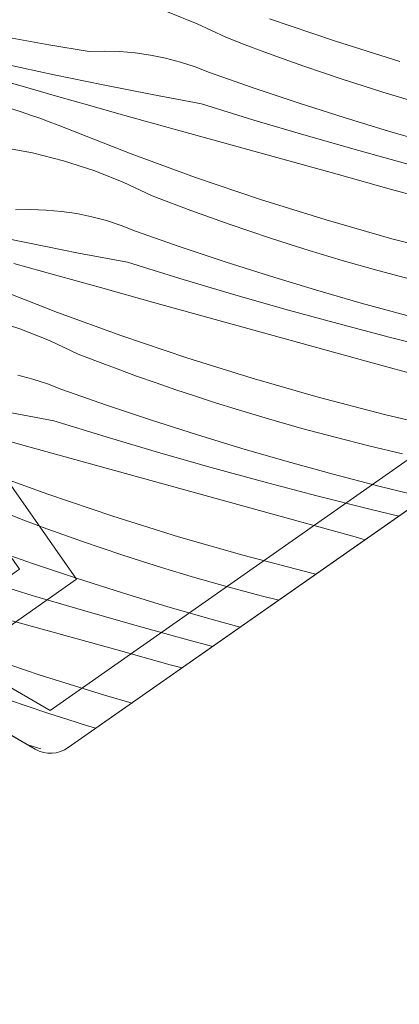
# Model space of a CAD drawing. Units: millimetres. Extents: x -2909 to 1378, y -4086 to 3706.
# Drawn here: x -12 to 7, y 327 to 375 of the extents above; entities that cross this region are included whole.
import ezdxf

# ---------------------------------------------------------------- set-up
doc = ezdxf.new("R2010")
doc.units = ezdxf.units.MM
doc.header["$MEASUREMENT"] = 0
for name, color, linetype, lineweight in [('0_Toll_száma__1', 7, 'Continuous', 5), ('0_Toll_száma__2', 7, 'Continuous', 13), ('0_Toll_száma__3', 7, 'Continuous', 15), ('0_Toll_száma__7', 7, 'Continuous', 35)]:
    doc.layers.add(name, color=color, linetype=linetype, lineweight=lineweight)
doc.layers.add('0_Toll_száma__21', color=7, linetype='Continuous', lineweight=5, true_color=0x3a3a3a)
doc.layers.add('0_Toll_száma__87', color=7, linetype='Continuous', lineweight=5, true_color=0x6a6a6a)
doc.styles.add('ELKÉSZÜLT_STÍLUS_1', font='txt')
doc.styles.add('ELKÉSZÜLT_STÍLUS_2', font='txt')
doc.dimstyles.new('ELKÉSZÜLT_STÍLUS__11', dxfattribs={"dimtxt": 8, "dimasz": 6.65, "dimexe": 0.18, "dimexo": 0, "dimgap": 0.09, "dimtad": 1, "dimlfac": 0.001, "dimzin": 0, "dimdsep": 46, "dimtxsty": 'ELKÉSZÜLT_STÍLUS_2', "dimblk": 'ARROWHEAD_6', "dimblk1": 'ARROWHEAD_6', "dimblk2": 'ARROWHEAD_6', "dimcen": 0.09, "dimclrd": 7, "dimclre": 7, "dimclrt": 7, "dimadec": 0, "dimazin": 0, "dimtfac": 1, "dimtdec": 4, "dimtmove": 2, "dimatfit": 3, "dimfxl": 1, "dimtolj": 1, "dimtzin": 0, "dimarcsym": 0})
doc.dimstyles.new('ELKÉSZÜLT_STÍLUS__4', dxfattribs={"dimtxt": 8, "dimasz": 6.65, "dimexe": 0.18, "dimexo": 0, "dimgap": 0.09, "dimtad": 1, "dimlfac": 0.001, "dimzin": 0, "dimdsep": 46, "dimtxsty": 'ELKÉSZÜLT_STÍLUS_2', "dimblk": 'ARROWHEAD_6', "dimblk1": 'ARROWHEAD_6', "dimblk2": 'ARROWHEAD_6', "dimcen": 0.09, "dimclrd": 7, "dimclre": 7, "dimclrt": 7, "dimadec": 0, "dimazin": 0, "dimtfac": 1, "dimtdec": 4, "dimtmove": 0, "dimatfit": 3, "dimfxl": 1, "dimtolj": 1, "dimtzin": 0, "dimarcsym": 0})
doc.dimstyles.new('ELKÉSZÜLT_STÍLUS__5', dxfattribs={"dimtxt": 11.25, "dimasz": 6.65, "dimexe": 0.18, "dimexo": 0, "dimgap": 0.09, "dimtad": 1, "dimlfac": 0.001, "dimzin": 0, "dimdsep": 46, "dimtxsty": 'ELKÉSZÜLT_STÍLUS_1', "dimblk": 'ARROWHEAD_6', "dimblk1": 'ARROWHEAD_6', "dimblk2": 'ARROWHEAD_6', "dimcen": 0.09, "dimclrd": 7, "dimclre": 7, "dimclrt": 7, "dimadec": 0, "dimazin": 0, "dimtfac": 1, "dimtdec": 4, "dimtmove": 0, "dimatfit": 3, "dimfxl": 1, "dimtolj": 1, "dimtzin": 0, "dimarcsym": 0})

# ---------------------------------------------------------------- blocks, each defined once
blk = doc.blocks.new('*D189')
at = {"layer": '0_Toll_száma__1', "linetype": 'Continuous'}
for p, q in [((65.081, 150.573), (441.929, 414.364)), ((68.844, 145.197), (61.318, 155.95)), ((-148.717, 0.917), (65.081, 150.573)), ((-144.953, -4.459), (-152.48, 6.293)), ((-153.018, -2.094), (-148.717, 0.917))]:
    blk.add_line(p, q, dxfattribs=at)
at = {"layer": '0_Toll_száma__7', "linetype": 'Continuous'}
for p, q in [((65.941, 155.448), (64.221, 145.699)), ((-147.856, 5.792), (-149.577, -3.957))]:
    blk.add_line(p, q, dxfattribs=at)
at = {"layer": '0_Toll_száma__1', "insert": (-51.168, 70.952), "char_height": 8, "attachment_point": 7, "rotation": 34.9917, "style": 'ELKÉSZÜLT_STÍLUS_2'}
blk.add_mtext('\\A1;{\\fVerdana|b1|i0|c238|p38;26\\fVerdana|b1|i0|c238|p38;\\A1{\\H.66x;\\S1^  ;}}', dxfattribs=at)
blk = doc.blocks.new('ARROWHEAD_6')
at = {"color": 0, "linetype": 'Continuous', "lineweight": 0}
for p, q in [((-0.5, -0.5), (0.5, 0.5)), ((0, 0), (-1, 0))]:
    blk.add_line(p, q, dxfattribs=at)
blk = doc.blocks.new('*D204')
at = {"layer": '0_Toll_száma__2', "linetype": 'Continuous'}
for p, q in [((354.714, 486.656), (26.224, 256.787)), ((26.224, 256.787), (2.403, 240.118))]:
    blk.add_line(p, q, dxfattribs=at)
at = {"layer": '0_Toll_száma__7', "linetype": 'Continuous'}
for p, q in [((353.853, 481.782), (355.575, 491.53)), ((25.363, 251.913), (27.085, 261.661))]:
    blk.add_line(p, q, dxfattribs=at)
at = {"layer": '0_Toll_száma__1', "insert": (118.434, 324.059), "char_height": 8, "attachment_point": 7, "rotation": 34.9917, "style": 'ELKÉSZÜLT_STÍLUS_2'}
blk.add_mtext('\\A1;{\\fVerdana|b1|i0|c238|p38;katalógus méret - 6cm}', dxfattribs=at)
blk = doc.blocks.new('*D205')
at = {"layer": '0_Toll_száma__2', "linetype": 'Continuous'}
for p, q in [((354.714, 486.656), (26.224, 256.787)), ((22.461, 262.164), (29.986, 251.41)), ((26.224, 256.787), (2.403, 240.118)), ((2.403, 240.118), (-14.589, 228.227))]:
    blk.add_line(p, q, dxfattribs=at)
at = {"layer": '0_Toll_száma__7', "linetype": 'Continuous'}
for p, q in [((25.363, 251.913), (27.085, 261.661)), ((1.542, 235.244), (3.264, 244.992))]:
    blk.add_line(p, q, dxfattribs=at)
at = {"layer": '0_Toll_száma__1', "insert": (9.02, 247.495), "char_height": 11.25, "attachment_point": 7, "rotation": 34.9833, "style": 'ELKÉSZÜLT_STÍLUS_1'}
blk.add_mtext('\\A1;{\\fVerdana|b0|i0|c238|p38;3}', dxfattribs=at)
blk = doc.blocks.new('*X279')
at = {"layer": '0_Toll_száma__87', "linetype": 'Continuous'}
for p, q in [((-3.306, 375.279), (-4.75, 375.85)), ((3.4, 374.437), (0.229, 375.509)), ((-1.902, 374.616), (-3.306, 375.279)), ((-10.545, 374.25), (-12.514, 374.606)), ((-0.954, 374.252), (-1.902, 374.616)), ((-8.573, 373.918), (-10.545, 374.25)), ((-0.003, 373.896), (-0.954, 374.252)), ((6.595, 373.439), (3.4, 374.437)), ((-7.822, 373.937), (-8.573, 373.918)), ((-7.072, 373.914), (-7.822, 373.937)), ((-6.324, 373.848), (-7.072, 373.914)), ((-5.581, 373.739), (-6.324, 373.848)), ((-4.845, 373.589), (-5.581, 373.739)), ((-4.119, 373.397), (-4.845, 373.589)), ((0.951, 373.548), (-0.003, 373.896)), ((1.909, 373.21), (0.951, 373.548)), ((-10.283, 372.788), (-12.673, 373.302)), ((-3.406, 373.164), (-4.119, 373.397)), ((-2.706, 372.891), (-3.406, 373.164)), ((2.869, 372.879), (1.909, 373.21)), ((-7.89, 372.293), (-10.283, 372.788)), ((-0.523, 372.128), (-2.706, 372.891)), ((3.833, 372.558), (2.869, 372.879)), ((4.799, 372.245), (3.833, 372.558)), ((-11.464, 372.114), (-12.87, 372.518)), ((-10.058, 371.713), (-11.464, 372.114)), ((-5.493, 371.819), (-7.89, 372.293)), ((1.671, 371.394), (-0.523, 372.128)), ((5.768, 371.942), (4.799, 372.245)), ((-8.651, 371.314), (-10.058, 371.713)), ((-3.092, 371.364), (-5.493, 371.819)), ((7.387, 371.455), (5.768, 371.942)), ((-11.894, 370.973), (-12.352, 371.122)), ((-7.243, 370.917), (-8.651, 371.314)), ((-0.54, 370.576), (-3.092, 371.364)), ((3.875, 370.691), (1.671, 371.394)), ((-11.439, 370.819), (-11.894, 370.973)), ((-10.985, 370.658), (-11.439, 370.819)), ((-10.534, 370.492), (-10.985, 370.658)), ((-5.835, 370.522), (-7.243, 370.917)), ((6.088, 370.017), (3.875, 370.691)), ((-10.085, 370.32), (-10.534, 370.492)), ((-9.638, 370.142), (-10.085, 370.32)), ((-6.521, 368.921), (-9.638, 370.142)), ((-4.425, 370.13), (-5.835, 370.522)), ((2.021, 369.815), (-0.54, 370.576)), ((-1.772, 369.393), (-4.425, 370.13)), ((4.589, 369.081), (2.021, 369.815)), ((8.31, 369.374), (6.088, 370.017)), ((-11.339, 368.968), (-12.867, 369.248)), ((0.883, 368.658), (-1.772, 369.393)), ((-9.834, 368.59), (-11.339, 368.968)), ((-3.377, 367.774), (-6.521, 368.921)), ((7.165, 368.374), (4.589, 369.081)), ((-8.356, 368.114), (-9.834, 368.59)), ((3.537, 367.924), (0.883, 368.658)), ((-6.912, 367.544), (-8.356, 368.114)), ((-0.206, 366.701), (-3.377, 367.774)), ((6.192, 367.19), (3.537, 367.924)), ((-5.508, 366.881), (-6.912, 367.544)), ((-4.56, 366.516), (-5.508, 366.881)), ((8.847, 366.458), (6.192, 367.19)), ((-3.609, 366.16), (-4.56, 366.516)), ((2.989, 365.704), (-0.206, 366.701)), ((-11.428, 366.202), (-12.178, 366.183)), ((-10.677, 366.179), (-11.428, 366.202)), ((-9.929, 366.112), (-10.677, 366.179)), ((-9.186, 366.004), (-9.929, 366.112)), ((-8.451, 365.854), (-9.186, 366.004)), ((-7.725, 365.662), (-8.451, 365.854)), ((-2.654, 365.813), (-3.609, 366.16)), ((-1.697, 365.474), (-2.654, 365.813)), ((-7.011, 365.429), (-7.725, 365.662)), ((-6.312, 365.156), (-7.011, 365.429)), ((-0.736, 365.144), (-1.697, 365.474)), ((6.207, 364.782), (2.989, 365.704)), ((-11.496, 364.558), (-13.889, 365.053)), ((-4.128, 364.392), (-6.312, 365.156)), ((0.227, 364.823), (-0.736, 365.144)), ((-9.099, 364.083), (-11.496, 364.558)), ((-1.934, 363.659), (-4.128, 364.392)), ((1.194, 364.51), (0.227, 364.823)), ((2.163, 364.206), (1.194, 364.51)), ((9.446, 363.936), (6.207, 364.782)), ((-6.698, 363.628), (-9.099, 364.083)), ((3.782, 363.72), (2.163, 364.206)), ((-10.849, 363.181), (-12.256, 363.578)), ((-4.145, 362.84), (-6.698, 363.628)), ((0.269, 362.955), (-1.934, 363.659)), ((5.408, 363.258), (3.782, 363.72)), ((-9.44, 362.787), (-10.849, 363.181)), ((2.482, 362.282), (0.269, 362.955)), ((7.04, 362.82), (5.408, 363.258)), ((-8.031, 362.394), (-9.44, 362.787)), ((-1.585, 362.079), (-4.145, 362.84)), ((-10.127, 361.186), (-13.243, 362.407)), ((-5.377, 361.658), (-8.031, 362.394)), ((0.983, 361.346), (-1.585, 362.079)), ((4.704, 361.639), (2.482, 362.282)), ((-2.723, 360.923), (-5.377, 361.658)), ((6.935, 361.026), (4.704, 361.639)), ((-6.982, 360.039), (-10.127, 361.186)), ((3.559, 360.639), (0.983, 361.346)), ((-11.961, 360.379), (-13.439, 360.854)), ((-0.069, 360.188), (-2.723, 360.923)), ((6.142, 359.96), (3.559, 360.639)), ((-10.517, 359.809), (-11.961, 360.379)), ((-3.812, 358.966), (-6.982, 360.039)), ((2.586, 359.455), (-0.069, 360.188)), ((-9.114, 359.145), (-10.517, 359.809)), ((8.732, 359.307), (6.142, 359.96)), ((-8.166, 358.781), (-9.114, 359.145)), ((5.241, 358.722), (2.586, 359.455)), ((-7.214, 358.425), (-8.166, 358.781)), ((-0.616, 357.969), (-3.812, 358.966)), ((7.896, 357.991), (5.241, 358.722)), ((-11.331, 357.926), (-12.057, 358.118)), ((-6.26, 358.078), (-7.214, 358.425)), ((-10.617, 357.693), (-11.331, 357.926)), ((-9.918, 357.42), (-10.617, 357.693)), ((-5.302, 357.739), (-6.26, 358.078)), ((-4.342, 357.409), (-5.302, 357.739)), ((2.601, 357.047), (-0.616, 357.969)), ((-7.734, 356.657), (-9.918, 357.42)), ((-3.378, 357.087), (-4.342, 357.409)), ((-2.412, 356.775), (-3.378, 357.087)), ((-1.443, 356.471), (-2.412, 356.775)), ((5.84, 356.201), (2.601, 357.047)), ((-10.303, 355.893), (-12.704, 356.348)), ((-5.54, 355.924), (-7.734, 356.657)), ((0.176, 355.985), (-1.443, 356.471)), ((9.098, 355.431), (5.84, 356.201)), ((-7.751, 355.105), (-10.303, 355.893)), ((-3.336, 355.22), (-5.54, 355.924)), ((1.802, 355.523), (0.176, 355.985)), ((3.435, 355.085), (1.802, 355.523)), ((-11.637, 354.659), (-13.046, 355.051)), ((-5.191, 354.344), (-7.751, 355.105)), ((-1.123, 354.547), (-3.336, 355.22)), ((5.074, 354.672), (3.435, 355.085)), ((-8.983, 353.923), (-11.637, 354.659)), ((-2.623, 353.61), (-5.191, 354.344)), ((1.099, 353.903), (-1.123, 354.547)), ((6.719, 354.284), (5.074, 354.672)), ((-6.329, 353.187), (-8.983, 353.923)), ((3.329, 353.29), (1.099, 353.903)), ((-10.588, 352.303), (-13.732, 353.451)), ((-0.047, 352.904), (-2.623, 353.61)), ((-3.674, 352.453), (-6.329, 353.187)), ((2.536, 352.224), (-0.047, 352.904)), ((5.568, 352.708), (3.329, 353.29)), ((-1.02, 351.719), (-3.674, 352.453)), ((7.814, 352.156), (5.568, 352.708)), ((-7.417, 351.231), (-10.588, 352.303)), ((5.127, 351.572), (2.536, 352.224)), ((-11.771, 351.046), (-12.719, 351.41)), ((1.635, 350.987), (-1.02, 351.719)), ((6.539, 351.232), (5.127, 351.572)), ((-10.82, 350.69), (-11.771, 351.046)), ((-4.222, 350.233), (-7.417, 351.231)), ((4.291, 350.255), (1.635, 350.987)), ((-9.866, 350.342), (-10.82, 350.69)), ((-8.908, 350.004), (-9.866, 350.342)), ((-7.948, 349.674), (-8.908, 350.004)), ((-1.004, 349.311), (-4.222, 350.233)), ((4.903, 350.087), (4.291, 350.255)), ((-6.984, 349.352), (-7.948, 349.674)), ((-11.34, 348.922), (-12.444, 349.308)), ((-6.018, 349.04), (-6.984, 349.352)), ((-5.049, 348.736), (-6.018, 349.04)), ((2.234, 348.465), (-1.004, 349.311)), ((-9.146, 348.188), (-11.34, 348.922)), ((-3.43, 348.249), (-5.049, 348.736)), ((-6.942, 347.485), (-9.146, 348.188)), ((-1.804, 347.787), (-3.43, 348.249)), ((2.498, 348.403), (2.234, 348.465)), ((-11.357, 347.37), (-13.05, 347.893)), ((-0.171, 347.35), (-1.804, 347.787)), ((-8.796, 346.609), (-11.357, 347.37)), ((-4.729, 346.811), (-6.942, 347.485)), ((0.686, 347.134), (-0.171, 347.35)), ((-6.228, 345.875), (-8.796, 346.609)), ((-2.507, 346.168), (-4.729, 346.811)), ((-9.934, 345.452), (-12.589, 346.187)), ((-1.205, 345.81), (-2.507, 346.168)), ((-3.652, 345.168), (-6.228, 345.875)), ((-7.28, 344.718), (-9.934, 345.452)), ((-2.54, 344.876), (-3.652, 345.168)), ((-4.625, 343.984), (-7.28, 344.718)), ((-11.023, 343.496), (-14.194, 344.568)), ((-4.043, 343.823), (-4.625, 343.984)), ((-7.828, 342.498), (-11.023, 343.496)), ((-11.553, 341.938), (-12.514, 342.268)), ((-6.485, 342.113), (-7.828, 342.498)), ((-10.59, 341.617), (-11.553, 341.938)), ((-9.623, 341.304), (-10.59, 341.617)), ((-8.654, 341), (-9.623, 341.304)), ((-8.248, 340.878), (-8.654, 341)), ((-10.943, 339.875), (-11.579, 340.079))]:
    blk.add_line(p, q, dxfattribs=at)
blk = doc.blocks.new('Kitöltés_55_7', base_point=(0, 0))
at = {"layer": '0_Toll_száma__87', "color": 7, "linetype": 'Continuous', "lineweight": 13}
for p, q in [((-9.597, 339.934), (13.294, 355.962)), ((-16.54, 342.943), (-11.207, 339.864))]:
    blk.add_line(p, q, dxfattribs=at)
blk.add_arc((-10.457, 341.163), 1.5, 239.9999, 305, dxfattribs=at)
at = {"layer": '0_Toll_száma__87', "linetype": 'Continuous'}
blk.add_blockref('*X279', (0, 0), dxfattribs=at)

msp = doc.modelspace()

# ---------------------------------------------------------------- hatches: boundary and pattern name
at = {"layer": '0_Toll_száma__21', "linetype": 'Continuous'}
h = msp.add_hatch(dxfattribs=at)
h.set_pattern_fill('hajópadló_0002', color=256, style=0, pattern_type=2)
h.set_pattern_definition([(0, (-57.23045, 387.62906), (0, 0.38), [])])
h.paths.add_polyline_path([(-20.292, 407.378), (-9.655, 414.826, 0.956503), (-10.352, 415.922), (-18.926, 410.991), (-19.863, 412.33, 0.414214), (-21.952, 412.698), (-31.592, 405.949, 0.414214), (-31.96, 403.86), (-30.531, 401.819), (-35.327, 398.46, 0.417662), (-35.494, 397.224), (-32.12, 392.405, -0.411432), (-32.244, 391.707), (-34.702, 389.987, -0.414212), (-35.398, 390.109), (-38.725, 394.86, 0.413984), (-40.117, 395.106), (-60.105, 381.111), (-61.218, 382.486, 0.337991), (-61.808, 382.629), (-103.209, 363.082), (-104.989, 360.237, 0.986603), (-103.887, 359.547), (-102.584, 361.631), (-68.417, 377.981, -0.285333), (-67.895, 377.906), (-65.696, 376.061, 0.339454), (-65.088, 376.034), (-64.91, 376.159, 0.393909), (-64.768, 376.826), (-65.786, 378.52, -0.452045), (-65.558, 379.236), (-61.972, 380.81, -0.357561), (-61.361, 380.639), (-60.711, 379.71, 0.414214), (-60.014, 379.587), (-49.857, 386.699), (-43.548, 377.689), (-36.831, 382.392), (-43.14, 391.403), (-39.781, 393.754, -0.414212), (-39.085, 393.632), (-35.93, 389.126, 0.414214), (-34.538, 388.881), (-31.261, 391.175, 0.413799), (-31.015, 392.567), (-34.457, 397.483), (-24.422, 404.509, -0.48178), (-24.004, 404.435), (-23.029, 403.043, 1), (-19.753, 405.337), (-20.722, 406.721, -0.493145), (-20.579, 407.175)])

# ---------------------------------------------------------------- linework, layer by layer
at = {"layer": '0_Toll_száma__1', "linetype": 'Continuous', "flags": 128}
msp.add_lwpolyline([(-44.226, 365.494), (-35.889, 353.589, 0.339454), (-34.728, 353.223), (-31.461, 354.412), (-24.088, 359.574), (-21.794, 356.297), (-28.078, 351.897, 0.520568), (-28.078, 350.259), (-25.463, 348.428, 0.315299), (-24.316, 348.428), (-22.571, 349.649, -0.414214), (-21.179, 349.404), (-20.204, 348.011, 0.414214), (-18.811, 347.766), (-13.814, 351.264), (-11.979, 348.643), (-16.976, 345.144, 0.414055), (-17.221, 343.752), (-16.819, 343.178, 0.083755), (-16.54, 342.943), (-11.207, 339.864, 0.291474), (-9.597, 339.934), (13.294, 355.962, 0.414214)], format="xyb", dxfattribs=at)
at = {"layer": '0_Toll_száma__3', "linetype": 'Continuous', "flags": 128}
for points in [[(-43.735, 368.28), (-34.691, 355.364), (-32.392, 356.201), (-23.597, 362.36), (-19.009, 355.806), (-25.761, 351.078), (-24.89, 350.468), (-23.718, 351.288, -0.414213), (-19.54, 350.551), (-19.139, 349.977), (-13.323, 354.05), (-9.193, 348.152), (-14.783, 344.238), (-10.483, 341.755), (11.737, 357.314)], [(-44.226, 365.494), (-35.889, 353.589, 0.339454), (-34.728, 353.223), (-31.461, 354.412), (-24.088, 359.574), (-21.794, 356.297), (-28.078, 351.897, 0.520568), (-28.078, 350.259), (-25.463, 348.428, 0.315299), (-24.316, 348.428), (-22.571, 349.649, -0.414214), (-21.179, 349.404), (-20.204, 348.011, 0.414214), (-18.811, 347.766), (-13.814, 351.264), (-11.979, 348.643), (-16.976, 345.144, 0.414055), (-17.221, 343.752), (-16.819, 343.178, 0.083755), (-16.54, 342.943), (-11.207, 339.864, 0.291474), (-9.597, 339.934), (13.294, 355.962, 0.414214)]]:
    msp.add_lwpolyline(points, format="xyb", dxfattribs=at)

# ---------------------------------------------------------------- block references
at = {"layer": '0_Toll_száma__87', "linetype": 'Continuous'}
msp.add_blockref('Kitöltés_55_7', (0, 0), dxfattribs=at)

# ---------------------------------------------------------------- dimensions: what is measured, and where the dimension line sits
at = {"linetype": 'Continuous'}
for base, p1, p2, text, dimstyle, picture, middle, turn in [((26.224, 256.787), (350.146, 493.185), (26.955, 255.742), 'katalógus méret - 6cm', 'ELKÉSZÜLT_STÍLUS__11', '*D204', (160.542, 358.417), 34.9917), ((2.403, 240.118), (26.955, 255.742), (10.718, 228.236), '3', 'ELKÉSZÜLT_STÍLUS__5', '*D205', (9.293, 254.551), 34.9833)]:
    dim = msp.add_linear_dim(base=base, p1=p1, p2=p2, angle=214.9833, text=text, dimstyle=dimstyle, dxfattribs=at)
    dim.commit()
    dim.dimension.update_dxf_attribs({"geometry": picture, "text_midpoint": middle, "dimtype": 160, "text_rotation": turn})
dim = msp.add_linear_dim(base=(65.081, 150.573), p1=(-82.939, -93.052), p2=(65.081, 150.573), angle=34.9917, dimstyle='ELKÉSZÜLT_STÍLUS__4', dxfattribs=at)
dim.commit()
dim.dimension.update_dxf_attribs({"geometry": '*D189', "text_midpoint": (-42.022, 82.438), "dimtype": 160, "text_rotation": 34.9917})

doc.saveas('drawing.dxf')
